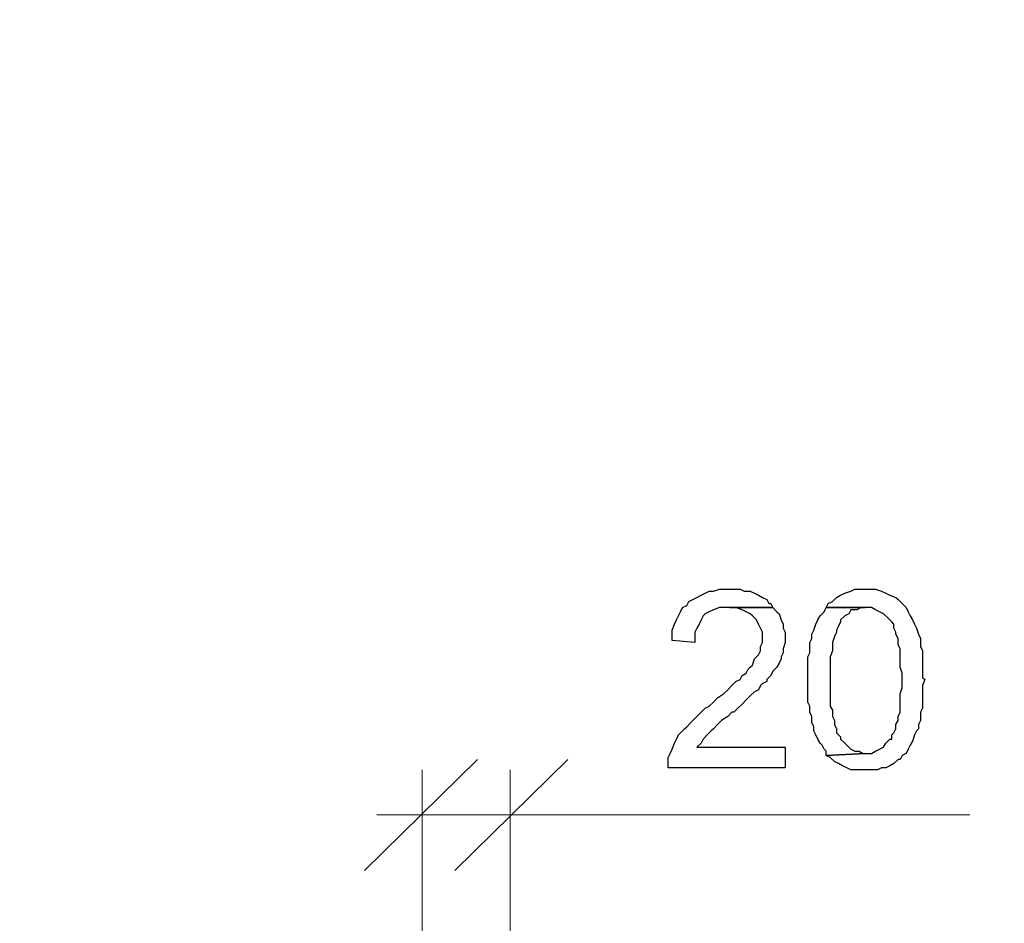
# Model space of a CAD drawing. Units: millimetres. Extents: x -386 to 386, y -115 to 108.
# Drawn here: x 71 to 83, y 38 to 49 of the extents above; entities that cross this region are included whole.
import ezdxf

# ---------------------------------------------------------------- set-up
doc = ezdxf.new("R2010")
doc.units = ezdxf.units.MM
doc.header["$MEASUREMENT"] = 0
doc.layers.add('Warstwa 1', color=7, linetype='Continuous')

msp = doc.modelspace()

# ---------------------------------------------------------------- linework, layer by layer
at = {"layer": 'Warstwa 1', "lineweight": 25}
msp.add_open_spline([(-97.874, -115), (-97.874, -115), (97.8737, -115), (97.8737, -115), (97.8737, -115), (97.8737, -115), (97.8737, 88.454), (97.8737, 88.454), (97.8737, 88.454), (97.8737, 88.454), (-97.874, 88.454), (-97.874, 88.454), (-97.874, 88.454), (-97.874, 88.454), (-97.874, -115), (-97.874, -115)], degree=3, knots=[0, 0, 0, 0, 0.2, 0.2, 0.2, 0.2, 0.4, 0.4, 0.4, 0.4, 0.6, 0.6, 0.6, 0.6, 1, 1, 1, 1], dxfattribs=at)
at = {"layer": 'Warstwa 1'}
for points, knots in [([(79.6956, 42.1522), (79.6956, 42.1522), (79.5664, 42.1522), (79.5664, 42.1522), (79.5664, 42.1522), (79.5664, 42.1522), (79.4889, 42.1263), (79.4889, 42.1263), (79.4889, 42.1263), (79.4889, 42.1263), (79.4373, 42.1263), (79.4373, 42.1263), (79.4373, 42.1263), (79.4373, 42.1263), (79.3856, 42.1005), (79.3856, 42.1005), (79.3856, 42.1005), (79.3856, 42.1005), (79.3339, 42.0747), (79.3339, 42.0747), (79.3339, 42.0747), (79.3339, 42.0747), (79.2823, 42.0488), (79.2823, 42.0488), (79.2823, 42.0488), (79.2823, 42.0488), (79.2306, 42.023), (79.2306, 42.023), (79.2306, 42.023), (79.2306, 42.023), (79.1789, 41.9972), (79.1789, 41.9972), (79.1789, 41.9972), (79.1789, 41.9972), (79.1531, 41.9455), (79.1531, 41.9455), (79.1531, 41.9455), (79.1531, 41.9455), (79.1014, 41.9197), (79.1014, 41.9197), (79.1014, 41.9197), (79.1014, 41.9197), (79.0755, 41.868), (79.0755, 41.868), (79.0755, 41.868), (79.0755, 41.868), (79.0497, 41.8163), (79.0497, 41.8163), (79.0497, 41.8163), (79.0497, 41.8163), (79.0239, 41.7647), (79.0239, 41.7647), (79.0239, 41.7647), (79.0239, 41.7647), (78.998, 41.713), (78.998, 41.713), (78.998, 41.713), (78.998, 41.713), (78.9722, 41.6355), (78.9722, 41.6355), (78.9722, 41.6355), (78.9722, 41.6355), (78.9722, 41.5063), (78.9722, 41.5063), (78.9722, 41.5063), (78.9722, 41.5063), (79.2564, 41.4804), (79.2564, 41.4804), (79.2564, 41.4804), (79.2564, 41.4804), (79.2564, 41.6096), (79.2564, 41.6096), (79.2564, 41.6096), (79.2564, 41.6096), (79.2823, 41.6613), (79.2823, 41.6613), (79.2823, 41.6613), (79.2823, 41.6613), (79.3081, 41.713), (79.3081, 41.713), (79.3081, 41.713), (79.3081, 41.713), (79.3339, 41.7647), (79.3339, 41.7647), (79.3339, 41.7647), (79.3339, 41.7647), (79.3598, 41.8163), (79.3598, 41.8163), (79.3598, 41.8163), (79.3598, 41.8163), (79.3856, 41.8422), (79.3856, 41.8422), (79.3856, 41.8422), (79.3856, 41.8422), (79.4373, 41.868), (79.4373, 41.868), (79.4373, 41.868), (79.4373, 41.868), (79.4889, 41.8938), (79.4889, 41.8938), (79.4889, 41.8938), (79.4889, 41.8938), (79.5664, 41.9197), (79.5664, 41.9197), (79.5664, 41.9197), (79.5664, 41.9197), (80.2382, 41.9197), (80.2382, 41.9197), (80.2382, 41.9197), (80.2382, 41.9197), (80.2124, 41.9713), (80.2124, 41.9713), (80.2124, 41.9713), (80.2124, 41.9713), (80.1865, 41.9713), (80.1865, 41.9713), (80.1865, 41.9713), (80.1865, 41.9713), (80.1607, 42.023), (80.1607, 42.023), (80.1607, 42.023), (80.1607, 42.023), (80.109, 42.0488), (80.109, 42.0488), (80.109, 42.0488), (80.109, 42.0488), (80.0574, 42.0747), (80.0574, 42.0747), (80.0574, 42.0747), (80.0574, 42.0747), (80.0057, 42.1005), (80.0057, 42.1005), (80.0057, 42.1005), (80.0057, 42.1005), (79.954, 42.1263), (79.954, 42.1263), (79.954, 42.1263), (79.954, 42.1263), (79.8765, 42.1263), (79.8765, 42.1263), (79.8765, 42.1263), (79.8765, 42.1263), (79.8248, 42.1522), (79.8248, 42.1522), (79.8248, 42.1522), (79.8248, 42.1522), (79.7473, 42.1522), (79.7473, 42.1522), (79.7473, 42.1522), (79.7473, 42.1522), (79.6956, 42.1522), (79.6956, 42.1522)], [0, 0, 0, 0, 0.025641, 0.025641, 0.025641, 0.025641, 0.0512821, 0.0512821, 0.0512821, 0.0512821, 0.0769231, 0.0769231, 0.0769231, 0.0769231, 0.1025641, 0.1025641, 0.1025641, 0.1025641, 0.1282051, 0.1282051, 0.1282051, 0.1282051, 0.1538462, 0.1538462, 0.1538462, 0.1538462, 0.1794872, 0.1794872, 0.1794872, 0.1794872, 0.2051282, 0.2051282, 0.2051282, 0.2051282, 0.2307692, 0.2307692, 0.2307692, 0.2307692, 0.2564103, 0.2564103, 0.2564103, 0.2564103, 0.2820513, 0.2820513, 0.2820513, 0.2820513, 0.3076923, 0.3076923, 0.3076923, 0.3076923, 0.3333333, 0.3333333, 0.3333333, 0.3333333, 0.3589744, 0.3589744, 0.3589744, 0.3589744, 0.3846154, 0.3846154, 0.3846154, 0.3846154, 0.4102564, 0.4102564, 0.4102564, 0.4102564, 0.4358974, 0.4358974, 0.4358974, 0.4358974, 0.4615385, 0.4615385, 0.4615385, 0.4615385, 0.4871795, 0.4871795, 0.4871795, 0.4871795, 0.5128205, 0.5128205, 0.5128205, 0.5128205, 0.5384615, 0.5384615, 0.5384615, 0.5384615, 0.5641026, 0.5641026, 0.5641026, 0.5641026, 0.5897436, 0.5897436, 0.5897436, 0.5897436, 0.6153846, 0.6153846, 0.6153846, 0.6153846, 0.6410256, 0.6410256, 0.6410256, 0.6410256, 0.6666667, 0.6666667, 0.6666667, 0.6666667, 0.6923077, 0.6923077, 0.6923077, 0.6923077, 0.7179487, 0.7179487, 0.7179487, 0.7179487, 0.7435897, 0.7435897, 0.7435897, 0.7435897, 0.7692308, 0.7692308, 0.7692308, 0.7692308, 0.7948718, 0.7948718, 0.7948718, 0.7948718, 0.8205128, 0.8205128, 0.8205128, 0.8205128, 0.8461538, 0.8461538, 0.8461538, 0.8461538, 0.8717949, 0.8717949, 0.8717949, 0.8717949, 0.8974359, 0.8974359, 0.8974359, 0.8974359, 0.9230769, 0.9230769, 0.9230769, 0.9230769, 0.9487179, 0.9487179, 0.9487179, 0.9487179, 1, 1, 1, 1]), ([(81.4009, 42.1522), (81.4009, 42.1522), (81.2717, 42.1522), (81.2717, 42.1522), (81.2717, 42.1522), (81.2717, 42.1522), (81.2201, 42.1263), (81.2201, 42.1263), (81.2201, 42.1263), (81.2201, 42.1263), (81.1425, 42.1005), (81.1425, 42.1005), (81.1425, 42.1005), (81.1425, 42.1005), (81.0908, 42.0747), (81.0908, 42.0747), (81.0908, 42.0747), (81.0908, 42.0747), (81.0392, 42.0488), (81.0392, 42.0488), (81.0392, 42.0488), (81.0392, 42.0488), (81.0133, 42.023), (81.0133, 42.023), (81.0133, 42.023), (81.0133, 42.023), (80.9875, 41.9972), (80.9875, 41.9972), (80.9875, 41.9972), (80.9875, 41.9972), (80.9358, 41.9713), (80.9358, 41.9713), (80.9358, 41.9713), (80.9358, 41.9713), (80.91, 41.9197), (80.91, 41.9197), (80.91, 41.9197), (80.91, 41.9197), (81.4784, 41.9197), (81.4784, 41.9197), (81.4784, 41.9197), (81.4784, 41.9197), (81.5301, 41.8938), (81.5301, 41.8938), (81.5301, 41.8938), (81.5301, 41.8938), (81.5817, 41.868), (81.5817, 41.868), (81.5817, 41.868), (81.5817, 41.868), (81.6334, 41.8422), (81.6334, 41.8422), (81.6334, 41.8422), (81.6334, 41.8422), (81.6851, 41.7905), (81.6851, 41.7905), (81.6851, 41.7905), (81.6851, 41.7905), (81.7368, 41.7388), (81.7368, 41.7388), (81.7368, 41.7388), (81.7368, 41.7388), (81.7368, 41.7388), (81.7368, 41.7388), (81.7368, 41.7388), (81.7368, 41.7388), (81.7626, 41.713), (81.7626, 41.713), (81.7626, 41.713), (81.7626, 41.713), (81.7626, 41.6613), (81.7626, 41.6613), (81.7626, 41.6613), (81.7626, 41.6613), (81.7885, 41.6096), (81.7885, 41.6096), (81.7885, 41.6096), (81.7885, 41.6096), (81.7885, 41.5838), (81.7885, 41.5838), (81.7885, 41.5838), (81.7885, 41.5838), (81.8143, 41.5321), (81.8143, 41.5321), (81.8143, 41.5321), (81.8143, 41.5321), (81.8143, 41.4546), (81.8143, 41.4546), (81.8143, 41.4546), (81.8143, 41.4546), (81.8401, 41.4029), (81.8401, 41.4029), (81.8401, 41.4029), (81.8401, 41.4029), (81.8401, 41.1704), (81.8401, 41.1704), (81.8401, 41.1704), (81.8401, 41.1704), (81.866, 41.0929), (81.866, 41.0929), (81.866, 41.0929), (81.866, 41.0929), (81.866, 40.912), (81.866, 40.912), (81.866, 40.912), (81.866, 40.912), (81.8401, 40.8345), (81.8401, 40.8345), (81.8401, 40.8345), (81.8401, 40.8345), (81.8401, 40.602), (81.8401, 40.602), (81.8401, 40.602), (81.8401, 40.602), (81.8143, 40.5503), (81.8143, 40.5503), (81.8143, 40.5503), (81.8143, 40.5503), (81.8143, 40.4986), (81.8143, 40.4986), (81.8143, 40.4986), (81.8143, 40.4986), (81.7885, 40.447), (81.7885, 40.447), (81.7885, 40.447), (81.7885, 40.447), (81.7885, 40.3953), (81.7885, 40.3953), (81.7885, 40.3953), (81.7885, 40.3953), (81.7626, 40.3436), (81.7626, 40.3436), (81.7626, 40.3436), (81.7626, 40.3436), (81.7368, 40.3178), (81.7368, 40.3178), (81.7368, 40.3178), (81.7368, 40.3178), (81.7368, 40.2661), (81.7368, 40.2661), (81.7368, 40.2661), (81.7368, 40.2661), (81.7109, 40.2661), (81.7109, 40.2661), (81.7109, 40.2661), (81.7109, 40.2661), (81.6592, 40.2144), (81.6592, 40.2144), (81.6592, 40.2144), (81.6592, 40.2144), (81.6334, 40.1627), (81.6334, 40.1627), (81.6334, 40.1627), (81.6334, 40.1627), (81.5817, 40.1369), (81.5817, 40.1369), (81.5817, 40.1369), (81.5817, 40.1369), (81.5301, 40.111), (81.5301, 40.111), (81.5301, 40.111), (81.5301, 40.111), (81.4784, 40.0852), (81.4784, 40.0852), (81.4784, 40.0852), (81.4784, 40.0852), (81.4009, 40.0852), (81.4009, 40.0852), (81.4009, 40.0852), (81.4009, 40.0852), (80.91, 40.0594), (80.91, 40.0594), (80.91, 40.0594), (80.91, 40.0594), (80.9616, 40.0335), (80.9616, 40.0335), (80.9616, 40.0335), (80.9616, 40.0335), (81.0133, 39.9819), (81.0133, 39.9819), (81.0133, 39.9819), (81.0133, 39.9819), (81.065, 39.956), (81.065, 39.956), (81.065, 39.956), (81.065, 39.956), (81.1167, 39.9302), (81.1167, 39.9302), (81.1167, 39.9302), (81.1167, 39.9302), (81.1684, 39.9044), (81.1684, 39.9044), (81.1684, 39.9044), (81.1684, 39.9044), (81.2201, 39.8785), (81.2201, 39.8785), (81.2201, 39.8785), (81.2201, 39.8785), (81.5559, 39.8785), (81.5559, 39.8785), (81.5559, 39.8785), (81.5559, 39.8785), (81.6076, 39.9044), (81.6076, 39.9044), (81.6076, 39.9044), (81.6076, 39.9044), (81.6592, 39.9044), (81.6592, 39.9044), (81.6592, 39.9044), (81.6592, 39.9044), (81.7109, 39.9302), (81.7109, 39.9302), (81.7109, 39.9302), (81.7109, 39.9302), (81.7626, 39.956), (81.7626, 39.956), (81.7626, 39.956), (81.7626, 39.956), (81.8143, 40.0077), (81.8143, 40.0077), (81.8143, 40.0077), (81.8143, 40.0077), (81.8401, 40.0077), (81.8401, 40.0077), (81.8401, 40.0077), (81.8401, 40.0077), (81.866, 40.0594), (81.866, 40.0594), (81.866, 40.0594), (81.866, 40.0594), (81.9177, 40.0852), (81.9177, 40.0852), (81.9177, 40.0852), (81.9177, 40.0852), (81.9435, 40.1369), (81.9435, 40.1369), (81.9435, 40.1369), (81.9435, 40.1369), (81.9693, 40.1886), (81.9693, 40.1886), (81.9693, 40.1886), (81.9693, 40.1886), (81.9952, 40.2402), (81.9952, 40.2402), (81.9952, 40.2402), (81.9952, 40.2402), (82.021, 40.3178), (82.021, 40.3178), (82.021, 40.3178), (82.021, 40.3178), (82.0468, 40.3695), (82.0468, 40.3695), (82.0468, 40.3695), (82.0468, 40.3695), (82.0727, 40.3953), (82.0727, 40.3953), (82.0727, 40.3953), (82.0727, 40.3953), (82.0727, 40.447), (82.0727, 40.447), (82.0727, 40.447), (82.0727, 40.447), (82.0985, 40.4986), (82.0985, 40.4986), (82.0985, 40.4986), (82.0985, 40.4986), (82.0985, 40.602), (82.0985, 40.602), (82.0985, 40.602), (82.0985, 40.602), (82.1243, 40.6536), (82.1243, 40.6536), (82.1243, 40.6536), (82.1243, 40.6536), (82.1243, 40.9379), (82.1243, 40.9379), (82.1243, 40.9379), (82.1243, 40.9379), (82.1502, 41.0154), (82.1502, 41.0154), (82.1502, 41.0154), (82.1502, 41.0154), (82.1243, 41.0412), (82.1243, 41.0412), (82.1243, 41.0412), (82.1243, 41.0412), (82.1243, 41.3771), (82.1243, 41.3771), (82.1243, 41.3771), (82.1243, 41.3771), (82.0985, 41.4287), (82.0985, 41.4287), (82.0985, 41.4287), (82.0985, 41.4287), (82.0985, 41.5321), (82.0985, 41.5321), (82.0985, 41.5321), (82.0985, 41.5321), (82.0727, 41.5838), (82.0727, 41.5838), (82.0727, 41.5838), (82.0727, 41.5838), (82.0468, 41.6613), (82.0468, 41.6613), (82.0468, 41.6613), (82.0468, 41.6613), (82.021, 41.713), (82.021, 41.713), (82.021, 41.713), (82.021, 41.713), (81.9952, 41.7647), (81.9952, 41.7647), (81.9952, 41.7647), (81.9952, 41.7647), (81.9693, 41.8163), (81.9693, 41.8163), (81.9693, 41.8163), (81.9693, 41.8163), (81.9435, 41.868), (81.9435, 41.868), (81.9435, 41.868), (81.9435, 41.868), (81.9435, 41.868), (81.9435, 41.868), (81.9435, 41.868), (81.9435, 41.868), (81.9177, 41.9197), (81.9177, 41.9197), (81.9177, 41.9197), (81.9177, 41.9197), (81.866, 41.9713), (81.866, 41.9713), (81.866, 41.9713), (81.866, 41.9713), (81.8143, 42.023), (81.8143, 42.023), (81.8143, 42.023), (81.8143, 42.023), (81.7885, 42.0488), (81.7885, 42.0488), (81.7885, 42.0488), (81.7885, 42.0488), (81.7109, 42.0747), (81.7109, 42.0747), (81.7109, 42.0747), (81.7109, 42.0747), (81.7109, 42.0747), (81.7109, 42.0747), (81.7109, 42.0747), (81.7109, 42.0747), (81.6592, 42.1005), (81.6592, 42.1005), (81.6592, 42.1005), (81.6592, 42.1005), (81.6076, 42.1263), (81.6076, 42.1263), (81.6076, 42.1263), (81.6076, 42.1263), (81.5301, 42.1522), (81.5301, 42.1522), (81.5301, 42.1522), (81.5301, 42.1522), (81.4784, 42.1522), (81.4784, 42.1522), (81.4784, 42.1522), (81.4784, 42.1522), (81.4009, 42.1522), (81.4009, 42.1522)], [0, 0, 0, 0, 0.0107527, 0.0107527, 0.0107527, 0.0107527, 0.0215054, 0.0215054, 0.0215054, 0.0215054, 0.0322581, 0.0322581, 0.0322581, 0.0322581, 0.0430108, 0.0430108, 0.0430108, 0.0430108, 0.0537634, 0.0537634, 0.0537634, 0.0537634, 0.0645161, 0.0645161, 0.0645161, 0.0645161, 0.0752688, 0.0752688, 0.0752688, 0.0752688, 0.0860215, 0.0860215, 0.0860215, 0.0860215, 0.0967742, 0.0967742, 0.0967742, 0.0967742, 0.1075269, 0.1075269, 0.1075269, 0.1075269, 0.1182796, 0.1182796, 0.1182796, 0.1182796, 0.1290323, 0.1290323, 0.1290323, 0.1290323, 0.1397849, 0.1397849, 0.1397849, 0.1397849, 0.1505376, 0.1505376, 0.1505376, 0.1505376, 0.1612903, 0.1612903, 0.1612903, 0.1612903, 0.172043, 0.172043, 0.172043, 0.172043, 0.1827957, 0.1827957, 0.1827957, 0.1827957, 0.1935484, 0.1935484, 0.1935484, 0.1935484, 0.2043011, 0.2043011, 0.2043011, 0.2043011, 0.2150538, 0.2150538, 0.2150538, 0.2150538, 0.2258065, 0.2258065, 0.2258065, 0.2258065, 0.2365591, 0.2365591, 0.2365591, 0.2365591, 0.2473118, 0.2473118, 0.2473118, 0.2473118, 0.2580645, 0.2580645, 0.2580645, 0.2580645, 0.2688172, 0.2688172, 0.2688172, 0.2688172, 0.2795699, 0.2795699, 0.2795699, 0.2795699, 0.2903226, 0.2903226, 0.2903226, 0.2903226, 0.3010753, 0.3010753, 0.3010753, 0.3010753, 0.311828, 0.311828, 0.311828, 0.311828, 0.3225806, 0.3225806, 0.3225806, 0.3225806, 0.3333333, 0.3333333, 0.3333333, 0.3333333, 0.344086, 0.344086, 0.344086, 0.344086, 0.3548387, 0.3548387, 0.3548387, 0.3548387, 0.3655914, 0.3655914, 0.3655914, 0.3655914, 0.3763441, 0.3763441, 0.3763441, 0.3763441, 0.3870968, 0.3870968, 0.3870968, 0.3870968, 0.3978495, 0.3978495, 0.3978495, 0.3978495, 0.4086022, 0.4086022, 0.4086022, 0.4086022, 0.4193548, 0.4193548, 0.4193548, 0.4193548, 0.4301075, 0.4301075, 0.4301075, 0.4301075, 0.4408602, 0.4408602, 0.4408602, 0.4408602, 0.4516129, 0.4516129, 0.4516129, 0.4516129, 0.4623656, 0.4623656, 0.4623656, 0.4623656, 0.4731183, 0.4731183, 0.4731183, 0.4731183, 0.483871, 0.483871, 0.483871, 0.483871, 0.4946237, 0.4946237, 0.4946237, 0.4946237, 0.5053763, 0.5053763, 0.5053763, 0.5053763, 0.516129, 0.516129, 0.516129, 0.516129, 0.5268817, 0.5268817, 0.5268817, 0.5268817, 0.5376344, 0.5376344, 0.5376344, 0.5376344, 0.5483871, 0.5483871, 0.5483871, 0.5483871, 0.5591398, 0.5591398, 0.5591398, 0.5591398, 0.5698925, 0.5698925, 0.5698925, 0.5698925, 0.5806452, 0.5806452, 0.5806452, 0.5806452, 0.5913978, 0.5913978, 0.5913978, 0.5913978, 0.6021505, 0.6021505, 0.6021505, 0.6021505, 0.6129032, 0.6129032, 0.6129032, 0.6129032, 0.6236559, 0.6236559, 0.6236559, 0.6236559, 0.6344086, 0.6344086, 0.6344086, 0.6344086, 0.6451613, 0.6451613, 0.6451613, 0.6451613, 0.655914, 0.655914, 0.655914, 0.655914, 0.6666667, 0.6666667, 0.6666667, 0.6666667, 0.6774194, 0.6774194, 0.6774194, 0.6774194, 0.688172, 0.688172, 0.688172, 0.688172, 0.6989247, 0.6989247, 0.6989247, 0.6989247, 0.7096774, 0.7096774, 0.7096774, 0.7096774, 0.7204301, 0.7204301, 0.7204301, 0.7204301, 0.7311828, 0.7311828, 0.7311828, 0.7311828, 0.7419355, 0.7419355, 0.7419355, 0.7419355, 0.7526882, 0.7526882, 0.7526882, 0.7526882, 0.7634409, 0.7634409, 0.7634409, 0.7634409, 0.7741935, 0.7741935, 0.7741935, 0.7741935, 0.7849462, 0.7849462, 0.7849462, 0.7849462, 0.7956989, 0.7956989, 0.7956989, 0.7956989, 0.8064516, 0.8064516, 0.8064516, 0.8064516, 0.8172043, 0.8172043, 0.8172043, 0.8172043, 0.827957, 0.827957, 0.827957, 0.827957, 0.8387097, 0.8387097, 0.8387097, 0.8387097, 0.8494624, 0.8494624, 0.8494624, 0.8494624, 0.8602151, 0.8602151, 0.8602151, 0.8602151, 0.8709677, 0.8709677, 0.8709677, 0.8709677, 0.8817204, 0.8817204, 0.8817204, 0.8817204, 0.8924731, 0.8924731, 0.8924731, 0.8924731, 0.9032258, 0.9032258, 0.9032258, 0.9032258, 0.9139785, 0.9139785, 0.9139785, 0.9139785, 0.9247312, 0.9247312, 0.9247312, 0.9247312, 0.9354839, 0.9354839, 0.9354839, 0.9354839, 0.9462366, 0.9462366, 0.9462366, 0.9462366, 0.9569892, 0.9569892, 0.9569892, 0.9569892, 0.9677419, 0.9677419, 0.9677419, 0.9677419, 0.9784946, 0.9784946, 0.9784946, 0.9784946, 1, 1, 1, 1]), ([(80.2382, 41.9197), (80.2382, 41.9197), (79.6956, 41.9197), (79.6956, 41.9197), (79.6956, 41.9197), (79.6956, 41.9197), (79.7732, 41.9197), (79.7732, 41.9197), (79.7732, 41.9197), (79.7732, 41.9197), (79.8507, 41.8938), (79.8507, 41.8938), (79.8507, 41.8938), (79.8507, 41.8938), (79.9024, 41.868), (79.9024, 41.868), (79.9024, 41.868), (79.9024, 41.868), (79.954, 41.8422), (79.954, 41.8422), (79.954, 41.8422), (79.954, 41.8422), (79.9799, 41.8163), (79.9799, 41.8163), (79.9799, 41.8163), (79.9799, 41.8163), (79.9799, 41.8163), (79.9799, 41.8163), (79.9799, 41.8163), (79.9799, 41.8163), (80.0315, 41.7647), (80.0315, 41.7647), (80.0315, 41.7647), (80.0315, 41.7647), (80.0574, 41.713), (80.0574, 41.713), (80.0574, 41.713), (80.0574, 41.713), (80.0832, 41.6613), (80.0832, 41.6613), (80.0832, 41.6613), (80.0832, 41.6613), (80.109, 41.6096), (80.109, 41.6096), (80.109, 41.6096), (80.109, 41.6096), (80.109, 41.4804), (80.109, 41.4804), (80.109, 41.4804), (80.109, 41.4804), (80.0832, 41.4287), (80.0832, 41.4287), (80.0832, 41.4287), (80.0832, 41.4287), (80.0832, 41.3771), (80.0832, 41.3771), (80.0832, 41.3771), (80.0832, 41.3771), (80.0574, 41.3254), (80.0574, 41.3254), (80.0574, 41.3254), (80.0574, 41.3254), (80.0057, 41.2737), (80.0057, 41.2737), (80.0057, 41.2737), (80.0057, 41.2737), (79.9799, 41.1962), (79.9799, 41.1962), (79.9799, 41.1962), (79.9799, 41.1962), (79.954, 41.1704), (79.954, 41.1704), (79.954, 41.1704), (79.954, 41.1704), (79.9282, 41.1446), (79.9282, 41.1446), (79.9282, 41.1446), (79.9282, 41.1446), (79.9024, 41.0929), (79.9024, 41.0929), (79.9024, 41.0929), (79.9024, 41.0929), (79.8507, 41.0671), (79.8507, 41.0671), (79.8507, 41.0671), (79.8507, 41.0671), (79.8248, 41.0154), (79.8248, 41.0154), (79.8248, 41.0154), (79.8248, 41.0154), (79.7732, 40.9895), (79.7732, 40.9895), (79.7732, 40.9895), (79.7732, 40.9895), (79.7215, 40.9379), (79.7215, 40.9379), (79.7215, 40.9379), (79.7215, 40.9379), (79.6698, 40.8862), (79.6698, 40.8862), (79.6698, 40.8862), (79.6698, 40.8862), (79.6181, 40.8345), (79.6181, 40.8345), (79.6181, 40.8345), (79.6181, 40.8345), (79.5406, 40.7828), (79.5406, 40.7828), (79.5406, 40.7828), (79.5406, 40.7828), (79.4889, 40.7311), (79.4889, 40.7311), (79.4889, 40.7311), (79.4889, 40.7311), (79.4373, 40.6795), (79.4373, 40.6795), (79.4373, 40.6795), (79.4373, 40.6795), (79.3856, 40.6536), (79.3856, 40.6536), (79.3856, 40.6536), (79.3856, 40.6536), (79.3339, 40.602), (79.3339, 40.602), (79.3339, 40.602), (79.3339, 40.602), (79.2823, 40.5503), (79.2823, 40.5503), (79.2823, 40.5503), (79.2823, 40.5503), (79.2306, 40.4986), (79.2306, 40.4986), (79.2306, 40.4986), (79.2306, 40.4986), (79.2048, 40.4728), (79.2048, 40.4728), (79.2048, 40.4728), (79.2048, 40.4728), (79.1531, 40.4211), (79.1531, 40.4211), (79.1531, 40.4211), (79.1531, 40.4211), (79.1272, 40.3953), (79.1272, 40.3953), (79.1272, 40.3953), (79.1272, 40.3953), (79.1014, 40.3695), (79.1014, 40.3695), (79.1014, 40.3695), (79.1014, 40.3695), (79.0497, 40.3178), (79.0497, 40.3178), (79.0497, 40.3178), (79.0497, 40.3178), (79.0239, 40.2661), (79.0239, 40.2661), (79.0239, 40.2661), (79.0239, 40.2661), (78.998, 40.2144), (78.998, 40.2144), (78.998, 40.2144), (78.998, 40.2144), (78.9722, 40.1369), (78.9722, 40.1369), (78.9722, 40.1369), (78.9722, 40.1369), (78.9463, 40.0852), (78.9463, 40.0852), (78.9463, 40.0852), (78.9463, 40.0852), (78.9463, 40.0852), (78.9463, 40.0852), (78.9463, 40.0852), (78.9463, 40.0852), (78.9205, 40.0335), (78.9205, 40.0335), (78.9205, 40.0335), (78.9205, 40.0335), (78.9205, 39.9044), (78.9205, 39.9044), (78.9205, 39.9044), (78.9205, 39.9044), (80.3932, 39.9044), (80.3932, 39.9044), (80.3932, 39.9044), (80.3932, 39.9044), (80.3932, 40.1627), (80.3932, 40.1627), (80.3932, 40.1627), (80.3932, 40.1627), (79.2823, 40.1627), (79.2823, 40.1627), (79.2823, 40.1627), (79.2823, 40.1627), (79.2823, 40.1627), (79.2823, 40.1627), (79.2823, 40.1627), (79.2823, 40.1627), (79.3339, 40.2144), (79.3339, 40.2144), (79.3339, 40.2144), (79.3339, 40.2144), (79.3598, 40.2661), (79.3598, 40.2661), (79.3598, 40.2661), (79.3598, 40.2661), (79.4114, 40.3178), (79.4114, 40.3178), (79.4114, 40.3178), (79.4114, 40.3178), (79.4373, 40.3436), (79.4373, 40.3436), (79.4373, 40.3436), (79.4373, 40.3436), (79.4631, 40.3695), (79.4631, 40.3695), (79.4631, 40.3695), (79.4631, 40.3695), (79.4889, 40.3953), (79.4889, 40.3953), (79.4889, 40.3953), (79.4889, 40.3953), (79.5406, 40.447), (79.5406, 40.447), (79.5406, 40.447), (79.5406, 40.447), (79.5923, 40.4986), (79.5923, 40.4986), (79.5923, 40.4986), (79.5923, 40.4986), (79.6698, 40.5503), (79.6698, 40.5503), (79.6698, 40.5503), (79.6698, 40.5503), (79.7215, 40.602), (79.7215, 40.602), (79.7215, 40.602), (79.7215, 40.602), (79.7473, 40.602), (79.7473, 40.602), (79.7473, 40.602), (79.7473, 40.602), (79.799, 40.6536), (79.799, 40.6536), (79.799, 40.6536), (79.799, 40.6536), (79.8507, 40.7053), (79.8507, 40.7053), (79.8507, 40.7053), (79.8507, 40.7053), (79.9024, 40.757), (79.9024, 40.757), (79.9024, 40.757), (79.9024, 40.757), (79.954, 40.8086), (79.954, 40.8086), (79.954, 40.8086), (79.954, 40.8086), (80.0057, 40.8603), (80.0057, 40.8603), (80.0057, 40.8603), (80.0057, 40.8603), (80.0574, 40.8862), (80.0574, 40.8862), (80.0574, 40.8862), (80.0574, 40.8862), (80.0832, 40.9379), (80.0832, 40.9379), (80.0832, 40.9379), (80.0832, 40.9379), (80.109, 40.9637), (80.109, 40.9637), (80.109, 40.9637), (80.109, 40.9637), (80.1607, 40.9895), (80.1607, 40.9895), (80.1607, 40.9895), (80.1607, 40.9895), (80.1607, 41.0154), (80.1607, 41.0154), (80.1607, 41.0154), (80.1607, 41.0154), (80.2124, 41.0671), (80.2124, 41.0671), (80.2124, 41.0671), (80.2124, 41.0671), (80.2382, 41.1187), (80.2382, 41.1187), (80.2382, 41.1187), (80.2382, 41.1187), (80.2899, 41.1704), (80.2899, 41.1704), (80.2899, 41.1704), (80.2899, 41.1704), (80.3157, 41.2221), (80.3157, 41.2221), (80.3157, 41.2221), (80.3157, 41.2221), (80.3415, 41.2737), (80.3415, 41.2737), (80.3415, 41.2737), (80.3415, 41.2737), (80.3415, 41.2996), (80.3415, 41.2996), (80.3415, 41.2996), (80.3415, 41.2996), (80.3674, 41.3512), (80.3674, 41.3512), (80.3674, 41.3512), (80.3674, 41.3512), (80.3674, 41.4029), (80.3674, 41.4029), (80.3674, 41.4029), (80.3674, 41.4029), (80.3932, 41.4804), (80.3932, 41.4804), (80.3932, 41.4804), (80.3932, 41.4804), (80.3932, 41.6096), (80.3932, 41.6096), (80.3932, 41.6096), (80.3932, 41.6096), (80.3674, 41.6613), (80.3674, 41.6613), (80.3674, 41.6613), (80.3674, 41.6613), (80.3674, 41.713), (80.3674, 41.713), (80.3674, 41.713), (80.3674, 41.713), (80.3415, 41.7647), (80.3415, 41.7647), (80.3415, 41.7647), (80.3415, 41.7647), (80.3157, 41.8422), (80.3157, 41.8422), (80.3157, 41.8422), (80.3157, 41.8422), (80.2899, 41.868), (80.2899, 41.868), (80.2899, 41.868), (80.2899, 41.868), (80.2382, 41.9197), (80.2382, 41.9197)], [0, 0, 0, 0, 0.0114943, 0.0114943, 0.0114943, 0.0114943, 0.0229885, 0.0229885, 0.0229885, 0.0229885, 0.0344828, 0.0344828, 0.0344828, 0.0344828, 0.045977, 0.045977, 0.045977, 0.045977, 0.0574713, 0.0574713, 0.0574713, 0.0574713, 0.0689655, 0.0689655, 0.0689655, 0.0689655, 0.0804598, 0.0804598, 0.0804598, 0.0804598, 0.091954, 0.091954, 0.091954, 0.091954, 0.1034483, 0.1034483, 0.1034483, 0.1034483, 0.1149425, 0.1149425, 0.1149425, 0.1149425, 0.1264368, 0.1264368, 0.1264368, 0.1264368, 0.137931, 0.137931, 0.137931, 0.137931, 0.1494253, 0.1494253, 0.1494253, 0.1494253, 0.1609195, 0.1609195, 0.1609195, 0.1609195, 0.1724138, 0.1724138, 0.1724138, 0.1724138, 0.183908, 0.183908, 0.183908, 0.183908, 0.1954023, 0.1954023, 0.1954023, 0.1954023, 0.2068966, 0.2068966, 0.2068966, 0.2068966, 0.2183908, 0.2183908, 0.2183908, 0.2183908, 0.2298851, 0.2298851, 0.2298851, 0.2298851, 0.2413793, 0.2413793, 0.2413793, 0.2413793, 0.2528736, 0.2528736, 0.2528736, 0.2528736, 0.2643678, 0.2643678, 0.2643678, 0.2643678, 0.2758621, 0.2758621, 0.2758621, 0.2758621, 0.2873563, 0.2873563, 0.2873563, 0.2873563, 0.2988506, 0.2988506, 0.2988506, 0.2988506, 0.3103448, 0.3103448, 0.3103448, 0.3103448, 0.3218391, 0.3218391, 0.3218391, 0.3218391, 0.3333333, 0.3333333, 0.3333333, 0.3333333, 0.3448276, 0.3448276, 0.3448276, 0.3448276, 0.3563218, 0.3563218, 0.3563218, 0.3563218, 0.3678161, 0.3678161, 0.3678161, 0.3678161, 0.3793103, 0.3793103, 0.3793103, 0.3793103, 0.3908046, 0.3908046, 0.3908046, 0.3908046, 0.4022989, 0.4022989, 0.4022989, 0.4022989, 0.4137931, 0.4137931, 0.4137931, 0.4137931, 0.4252874, 0.4252874, 0.4252874, 0.4252874, 0.4367816, 0.4367816, 0.4367816, 0.4367816, 0.4482759, 0.4482759, 0.4482759, 0.4482759, 0.4597701, 0.4597701, 0.4597701, 0.4597701, 0.4712644, 0.4712644, 0.4712644, 0.4712644, 0.4827586, 0.4827586, 0.4827586, 0.4827586, 0.4942529, 0.4942529, 0.4942529, 0.4942529, 0.5057471, 0.5057471, 0.5057471, 0.5057471, 0.5172414, 0.5172414, 0.5172414, 0.5172414, 0.5287356, 0.5287356, 0.5287356, 0.5287356, 0.5402299, 0.5402299, 0.5402299, 0.5402299, 0.5517241, 0.5517241, 0.5517241, 0.5517241, 0.5632184, 0.5632184, 0.5632184, 0.5632184, 0.5747126, 0.5747126, 0.5747126, 0.5747126, 0.5862069, 0.5862069, 0.5862069, 0.5862069, 0.5977011, 0.5977011, 0.5977011, 0.5977011, 0.6091954, 0.6091954, 0.6091954, 0.6091954, 0.6206897, 0.6206897, 0.6206897, 0.6206897, 0.6321839, 0.6321839, 0.6321839, 0.6321839, 0.6436782, 0.6436782, 0.6436782, 0.6436782, 0.6551724, 0.6551724, 0.6551724, 0.6551724, 0.6666667, 0.6666667, 0.6666667, 0.6666667, 0.6781609, 0.6781609, 0.6781609, 0.6781609, 0.6896552, 0.6896552, 0.6896552, 0.6896552, 0.7011494, 0.7011494, 0.7011494, 0.7011494, 0.7126437, 0.7126437, 0.7126437, 0.7126437, 0.7241379, 0.7241379, 0.7241379, 0.7241379, 0.7356322, 0.7356322, 0.7356322, 0.7356322, 0.7471264, 0.7471264, 0.7471264, 0.7471264, 0.7586207, 0.7586207, 0.7586207, 0.7586207, 0.7701149, 0.7701149, 0.7701149, 0.7701149, 0.7816092, 0.7816092, 0.7816092, 0.7816092, 0.7931034, 0.7931034, 0.7931034, 0.7931034, 0.8045977, 0.8045977, 0.8045977, 0.8045977, 0.816092, 0.816092, 0.816092, 0.816092, 0.8275862, 0.8275862, 0.8275862, 0.8275862, 0.8390805, 0.8390805, 0.8390805, 0.8390805, 0.8505747, 0.8505747, 0.8505747, 0.8505747, 0.862069, 0.862069, 0.862069, 0.862069, 0.8735632, 0.8735632, 0.8735632, 0.8735632, 0.8850575, 0.8850575, 0.8850575, 0.8850575, 0.8965517, 0.8965517, 0.8965517, 0.8965517, 0.908046, 0.908046, 0.908046, 0.908046, 0.9195402, 0.9195402, 0.9195402, 0.9195402, 0.9310345, 0.9310345, 0.9310345, 0.9310345, 0.9425287, 0.9425287, 0.9425287, 0.9425287, 0.954023, 0.954023, 0.954023, 0.954023, 0.9655172, 0.9655172, 0.9655172, 0.9655172, 0.9770115, 0.9770115, 0.9770115, 0.9770115, 1, 1, 1, 1]), ([(80.91, 41.9197), (80.91, 41.9197), (80.8841, 41.868), (80.8841, 41.868), (80.8841, 41.868), (80.8841, 41.868), (80.8325, 41.8163), (80.8325, 41.8163), (80.8325, 41.8163), (80.8325, 41.8163), (80.8066, 41.7647), (80.8066, 41.7647), (80.8066, 41.7647), (80.8066, 41.7647), (80.7808, 41.713), (80.7808, 41.713), (80.7808, 41.713), (80.7808, 41.713), (80.755, 41.6355), (80.755, 41.6355), (80.755, 41.6355), (80.755, 41.6355), (80.755, 41.6355), (80.755, 41.6355), (80.755, 41.6355), (80.755, 41.6355), (80.7291, 41.5838), (80.7291, 41.5838), (80.7291, 41.5838), (80.7291, 41.5838), (80.7291, 41.5321), (80.7291, 41.5321), (80.7291, 41.5321), (80.7291, 41.5321), (80.7033, 41.4804), (80.7033, 41.4804), (80.7033, 41.4804), (80.7033, 41.4804), (80.7033, 41.3512), (80.7033, 41.3512), (80.7033, 41.3512), (80.7033, 41.3512), (80.6775, 41.2996), (80.6775, 41.2996), (80.6775, 41.2996), (80.6775, 41.2996), (80.6775, 40.7311), (80.6775, 40.7311), (80.6775, 40.7311), (80.6775, 40.7311), (80.7033, 40.6795), (80.7033, 40.6795), (80.7033, 40.6795), (80.7033, 40.6795), (80.7033, 40.602), (80.7033, 40.602), (80.7033, 40.602), (80.7033, 40.602), (80.7291, 40.5503), (80.7291, 40.5503), (80.7291, 40.5503), (80.7291, 40.5503), (80.7291, 40.4728), (80.7291, 40.4728), (80.7291, 40.4728), (80.7291, 40.4728), (80.755, 40.4211), (80.755, 40.4211), (80.755, 40.4211), (80.755, 40.4211), (80.755, 40.3695), (80.755, 40.3695), (80.755, 40.3695), (80.755, 40.3695), (80.7808, 40.3178), (80.7808, 40.3178), (80.7808, 40.3178), (80.7808, 40.3178), (80.8066, 40.2661), (80.8066, 40.2661), (80.8066, 40.2661), (80.8066, 40.2661), (80.8325, 40.2144), (80.8325, 40.2144), (80.8325, 40.2144), (80.8325, 40.2144), (80.8583, 40.1886), (80.8583, 40.1886), (80.8583, 40.1886), (80.8583, 40.1886), (80.8841, 40.1369), (80.8841, 40.1369), (80.8841, 40.1369), (80.8841, 40.1369), (80.91, 40.111), (80.91, 40.111), (80.91, 40.111), (80.91, 40.111), (80.91, 40.0594), (80.91, 40.0594), (80.91, 40.0594), (80.91, 40.0594), (81.4009, 40.0852), (81.4009, 40.0852), (81.4009, 40.0852), (81.4009, 40.0852), (81.3751, 40.0852), (81.3751, 40.0852), (81.3751, 40.0852), (81.3751, 40.0852), (81.3234, 40.111), (81.3234, 40.111), (81.3234, 40.111), (81.3234, 40.111), (81.2717, 40.111), (81.2717, 40.111), (81.2717, 40.111), (81.2717, 40.111), (81.2201, 40.1369), (81.2201, 40.1369), (81.2201, 40.1369), (81.2201, 40.1369), (81.1684, 40.1886), (81.1684, 40.1886), (81.1684, 40.1886), (81.1684, 40.1886), (81.1425, 40.2144), (81.1425, 40.2144), (81.1425, 40.2144), (81.1425, 40.2144), (81.0908, 40.2661), (81.0908, 40.2661), (81.0908, 40.2661), (81.0908, 40.2661), (81.0908, 40.2919), (81.0908, 40.2919), (81.0908, 40.2919), (81.0908, 40.2919), (81.065, 40.3178), (81.065, 40.3178), (81.065, 40.3178), (81.065, 40.3178), (81.0392, 40.3436), (81.0392, 40.3436), (81.0392, 40.3436), (81.0392, 40.3436), (81.0392, 40.3953), (81.0392, 40.3953), (81.0392, 40.3953), (81.0392, 40.3953), (81.0133, 40.447), (81.0133, 40.447), (81.0133, 40.447), (81.0133, 40.447), (81.0133, 40.4986), (81.0133, 40.4986), (81.0133, 40.4986), (81.0133, 40.4986), (80.9875, 40.5503), (80.9875, 40.5503), (80.9875, 40.5503), (80.9875, 40.5503), (80.9875, 40.6278), (80.9875, 40.6278), (80.9875, 40.6278), (80.9875, 40.6278), (80.9616, 40.6795), (80.9616, 40.6795), (80.9616, 40.6795), (80.9616, 40.6795), (80.9616, 41.2996), (80.9616, 41.2996), (80.9616, 41.2996), (80.9616, 41.2996), (80.9875, 41.3771), (80.9875, 41.3771), (80.9875, 41.3771), (80.9875, 41.3771), (80.9875, 41.4804), (80.9875, 41.4804), (80.9875, 41.4804), (80.9875, 41.4804), (81.0133, 41.5579), (81.0133, 41.5579), (81.0133, 41.5579), (81.0133, 41.5579), (81.0392, 41.6096), (81.0392, 41.6096), (81.0392, 41.6096), (81.0392, 41.6096), (81.0392, 41.6355), (81.0392, 41.6355), (81.0392, 41.6355), (81.0392, 41.6355), (81.065, 41.6872), (81.065, 41.6872), (81.065, 41.6872), (81.065, 41.6872), (81.0908, 41.7388), (81.0908, 41.7388), (81.0908, 41.7388), (81.0908, 41.7388), (81.0908, 41.7647), (81.0908, 41.7647), (81.0908, 41.7647), (81.0908, 41.7647), (81.1425, 41.8163), (81.1425, 41.8163), (81.1425, 41.8163), (81.1425, 41.8163), (81.1942, 41.8422), (81.1942, 41.8422), (81.1942, 41.8422), (81.1942, 41.8422), (81.2201, 41.8938), (81.2201, 41.8938), (81.2201, 41.8938), (81.2201, 41.8938), (81.2976, 41.8938), (81.2976, 41.8938), (81.2976, 41.8938), (81.2976, 41.8938), (81.3492, 41.9197), (81.3492, 41.9197), (81.3492, 41.9197), (81.3492, 41.9197), (81.4009, 41.9197), (81.4009, 41.9197), (81.4009, 41.9197), (81.4009, 41.9197), (80.91, 41.9197), (80.91, 41.9197)], [0, 0, 0, 0, 0.0169492, 0.0169492, 0.0169492, 0.0169492, 0.0338983, 0.0338983, 0.0338983, 0.0338983, 0.0508475, 0.0508475, 0.0508475, 0.0508475, 0.0677966, 0.0677966, 0.0677966, 0.0677966, 0.0847458, 0.0847458, 0.0847458, 0.0847458, 0.1016949, 0.1016949, 0.1016949, 0.1016949, 0.1186441, 0.1186441, 0.1186441, 0.1186441, 0.1355932, 0.1355932, 0.1355932, 0.1355932, 0.1525424, 0.1525424, 0.1525424, 0.1525424, 0.1694915, 0.1694915, 0.1694915, 0.1694915, 0.1864407, 0.1864407, 0.1864407, 0.1864407, 0.2033898, 0.2033898, 0.2033898, 0.2033898, 0.220339, 0.220339, 0.220339, 0.220339, 0.2372881, 0.2372881, 0.2372881, 0.2372881, 0.2542373, 0.2542373, 0.2542373, 0.2542373, 0.2711864, 0.2711864, 0.2711864, 0.2711864, 0.2881356, 0.2881356, 0.2881356, 0.2881356, 0.3050847, 0.3050847, 0.3050847, 0.3050847, 0.3220339, 0.3220339, 0.3220339, 0.3220339, 0.3389831, 0.3389831, 0.3389831, 0.3389831, 0.3559322, 0.3559322, 0.3559322, 0.3559322, 0.3728814, 0.3728814, 0.3728814, 0.3728814, 0.3898305, 0.3898305, 0.3898305, 0.3898305, 0.4067797, 0.4067797, 0.4067797, 0.4067797, 0.4237288, 0.4237288, 0.4237288, 0.4237288, 0.440678, 0.440678, 0.440678, 0.440678, 0.4576271, 0.4576271, 0.4576271, 0.4576271, 0.4745763, 0.4745763, 0.4745763, 0.4745763, 0.4915254, 0.4915254, 0.4915254, 0.4915254, 0.5084746, 0.5084746, 0.5084746, 0.5084746, 0.5254237, 0.5254237, 0.5254237, 0.5254237, 0.5423729, 0.5423729, 0.5423729, 0.5423729, 0.559322, 0.559322, 0.559322, 0.559322, 0.5762712, 0.5762712, 0.5762712, 0.5762712, 0.5932203, 0.5932203, 0.5932203, 0.5932203, 0.6101695, 0.6101695, 0.6101695, 0.6101695, 0.6271186, 0.6271186, 0.6271186, 0.6271186, 0.6440678, 0.6440678, 0.6440678, 0.6440678, 0.6610169, 0.6610169, 0.6610169, 0.6610169, 0.6779661, 0.6779661, 0.6779661, 0.6779661, 0.6949153, 0.6949153, 0.6949153, 0.6949153, 0.7118644, 0.7118644, 0.7118644, 0.7118644, 0.7288136, 0.7288136, 0.7288136, 0.7288136, 0.7457627, 0.7457627, 0.7457627, 0.7457627, 0.7627119, 0.7627119, 0.7627119, 0.7627119, 0.779661, 0.779661, 0.779661, 0.779661, 0.7966102, 0.7966102, 0.7966102, 0.7966102, 0.8135593, 0.8135593, 0.8135593, 0.8135593, 0.8305085, 0.8305085, 0.8305085, 0.8305085, 0.8474576, 0.8474576, 0.8474576, 0.8474576, 0.8644068, 0.8644068, 0.8644068, 0.8644068, 0.8813559, 0.8813559, 0.8813559, 0.8813559, 0.8983051, 0.8983051, 0.8983051, 0.8983051, 0.9152542, 0.9152542, 0.9152542, 0.9152542, 0.9322034, 0.9322034, 0.9322034, 0.9322034, 0.9491525, 0.9491525, 0.9491525, 0.9491525, 0.9661017, 0.9661017, 0.9661017, 0.9661017, 1, 1, 1, 1])]:
    msp.add_open_spline(points, degree=3, knots=knots, dxfattribs=at)
at = {"layer": 'Warstwa 1', "lineweight": 9}
for points in [[(76.5177, 40.0077), (76.5177, 40.0077), (75.0966, 38.6125), (75.0966, 38.6125)], [(76.2334, 38.6125), (76.2334, 38.6125), (77.6545, 40.0077), (77.6545, 40.0077)], [(75.8201, 36.4939), (75.8201, 36.4939), (75.8201, 39.8785), (75.8201, 39.8785)], [(76.931, 36.4939), (76.931, 36.4939), (76.931, 39.8785), (76.931, 39.8785)], [(75.2517, 39.3101), (75.2517, 39.3101), (82.7186, 39.3101), (82.7186, 39.3101)]]:
    msp.add_open_spline(points, degree=3, dxfattribs=at)

doc.saveas('drawing.dxf')
